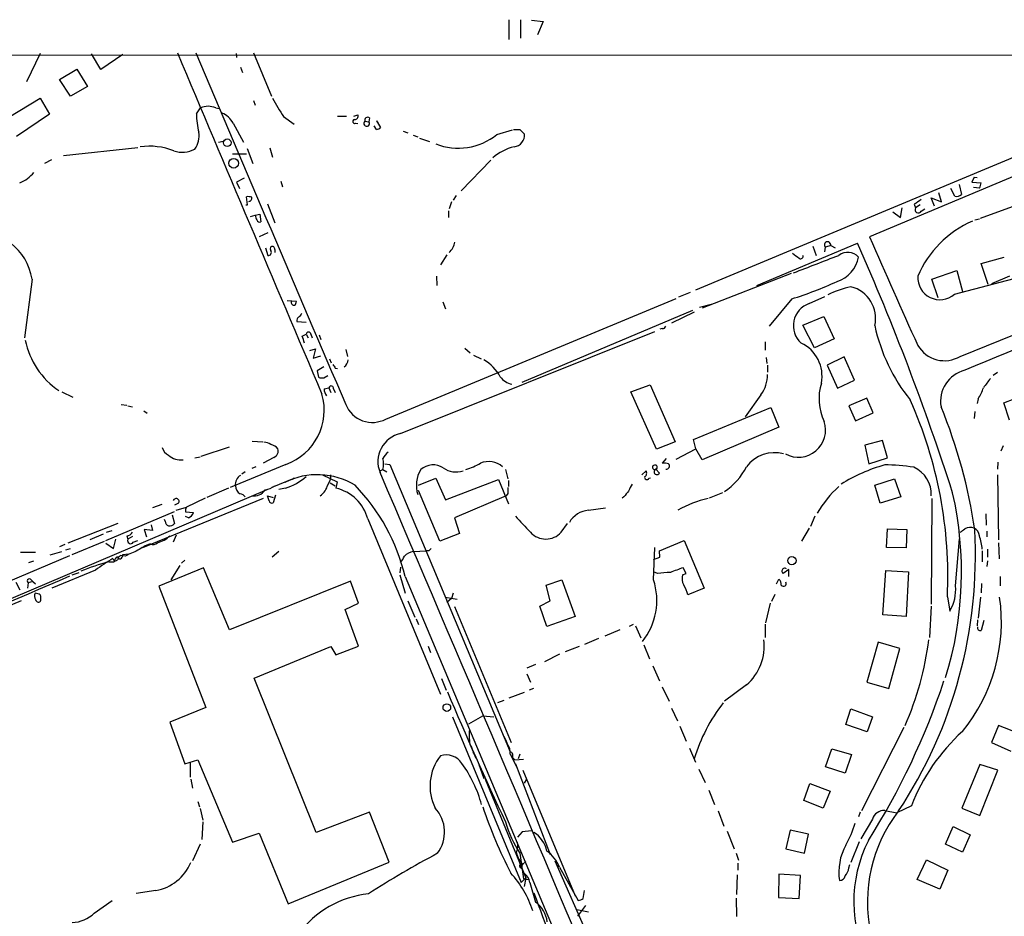
# Model space of a CAD drawing. Extents: x 1 to 971, y 1 to 887.
# Drawn here: x 221 to 365, y 742 to 873 of the extents above; entities that cross this region are included whole.
import ezdxf

# ---------------------------------------------------------------- set-up
doc = ezdxf.new("R2010")
doc.units = 0
doc.header["$MEASUREMENT"] = 0
doc.layers.add('MAIN', color=5, linetype='CONTINUOUS')

msp = doc.modelspace()

# ---------------------------------------------------------------- linework, layer by layer
at = {"layer": 'MAIN'}
for p, q in [((292.6927, 873.252), (292.6927, 870.3733)), ((294.386, 873.252), (294.386, 870.5427)), ((295.9947, 873.1673), (297.688, 872.998)), ((297.688, 872.998), (296.8413, 871.0507)), ((144.018, 868.0873), (946.4887, 868.172)), ((224.3667, 868.3413), (222.3347, 864.1927)), ((233.172, 865.9707), (231.8173, 868.2567)), ((236.3893, 868.172), (233.172, 865.9707)), ((252.8993, 868.3413), (252.984, 867.7487)), ((255.4393, 868.426), (258.064, 862.076)), ((402.2513, 868.2567), (319.8707, 833.7973)), ((408.6013, 868.2567), (345.2707, 841.5867)), ((227.1607, 864.5313), (229.7007, 866.0553)), ((229.7007, 866.0553), (231.2247, 863.5153)), ((253.5767, 866.3093), (253.8307, 865.5473)), ((228.7693, 862.076), (227.1607, 864.5313)), ((231.2247, 863.5153), (228.7693, 862.076)), ((219.7947, 859.028), (224.3667, 861.822)), ((224.3667, 861.822), (225.7213, 859.4513)), ((255.4393, 861.4833), (255.6933, 860.806)), ((247.142, 859.536), (247.7347, 860.3827)), ((249.936, 860.3827), (250.444, 860.298)), ((225.7213, 859.4513), (220.8953, 856.234)), ((259.842, 859.1127), (261.366, 858.012)), ((267.716, 859.1973), (268.986, 859.1973)), ((270.0867, 859.1973), (270.6793, 859.3667)), ((272.3727, 858.9433), (272.288, 858.3507)), ((273.6427, 858.266), (273.3887, 858.52)), ((273.3887, 858.52), (273.9813, 857.504)), ((252.476, 858.1813), (254, 855.3873)), ((270.3407, 858.1813), (270.6793, 858.0967)), ((271.6953, 858.4353), (272.288, 858.3507)), ((273.3887, 857.25), (273.05, 857.758)), ((290.9147, 856.488), (293.2007, 857.1653)), ((293.37, 857.25), (294.3013, 857.25)), ((294.3013, 857.25), (294.9787, 856.5727)), ((277.2833, 856.996), (277.9607, 856.742)), ((278.7227, 856.4033), (279.4, 856.1493)), ((279.654, 855.98), (281.0933, 855.472)), ((227.7533, 853.44), (238.5907, 854.6253)), ((250.3593, 855.3873), (251.0367, 855.5567)), ((254.508, 854.456), (255.3547, 852.2547)), ((257.81, 854.5407), (258.2333, 853.186)), ((225.044, 852.3393), (226.06, 852.8473)), ((252.3913, 853.694), (254.4233, 853.694)), ((290.068, 852.7627), (285.75, 848.2753)), ((358.4787, 824.1453), (431.1227, 853.44)), ((254.0847, 850.138), (252.984, 849.5453)), ((360.5107, 850.3073), (360.172, 849.5453)), ((360.5107, 850.3073), (360.934, 850.2227)), ((252.984, 849.5453), (253.4073, 848.614)), ((259.4187, 849.7147), (259.6727, 848.868)), ((357.7167, 847.5133), (357.124, 848.614)), ((358.3093, 849.2067), (358.648, 847.7673)), ((360.172, 849.5453), (361.5267, 849.4607)), ((361.2727, 848.6987), (360.426, 848.7833)), ((254.5927, 846.2433), (254.4233, 847.4287)), ((284.988, 847.598), (284.5647, 846.9207)), ((354.7533, 846.074), (354.2453, 847.2593)), ((354.2453, 847.2593), (355.7693, 846.6667)), ((355.7693, 846.6667), (355.346, 848.0213)), ((254.3387, 846.2433), (254.5927, 846.2433)), ((257.4713, 846.4127), (258.572, 843.6187)), ((284.3107, 846.6667), (283.972, 845.6507)), ((349.758, 844.3807), (350.012, 845.82)), ((351.79, 846.328), (351.9593, 845.82)), ((352.6367, 846.2433), (351.9593, 845.82)), ((352.806, 845.312), (353.314, 845.6507)), ((361.442, 844.296), (366.0987, 845.9893)), ((255.016, 844.55), (255.6933, 844.7193)), ((255.6933, 844.7193), (256.3707, 844.8887)), ((256.3707, 844.8887), (256.54, 843.788)), ((283.8873, 845.3967), (283.8873, 844.3807)), ((348.6573, 845.2273), (349.758, 844.3807)), ((360.5953, 844.042), (361.2727, 844.2113)), ((257.556, 842.1793), (256.286, 841.5867)), ((257.2173, 839.978), (257.556, 838.8773)), ((328.8453, 834.4747), (343.4927, 840.6553)), ((336.9733, 840.232), (337.4813, 838.8773)), ((338.7513, 839.3853), (338.836, 840.0627)), ((339.598, 840.3167), (338.836, 840.0627)), ((339.598, 840.3167), (340.2753, 839.978)), ((258.572, 839.724), (258.572, 839.3007)), ((283.6333, 838.962), (282.702, 837.5227)), ((361.5267, 837.692), (364.9133, 838.6233)), ((362.5427, 834.644), (361.5267, 837.692)), ((282.1093, 835.8293), (282.194, 834.4747)), ((333.8407, 836.2527), (320.8867, 831.1727)), ((354.33, 835.406), (357.9707, 836.676)), ((357.632, 833.2047), (368.4693, 836.0833)), ((357.9707, 836.676), (358.8173, 833.628)), ((365.6753, 835.8293), (363.0507, 834.7287)), ((223.1813, 835.406), (222.0807, 826.8547)), ((355.2613, 832.6967), (354.33, 835.406)), ((274.7433, 815.0013), (317.0767, 832.612)), ((319.1087, 833.4587), (317.4153, 832.7813)), ((336.4653, 831.85), (338.7513, 832.866)), ((260.35, 832.2733), (261.7047, 832.1887)), ((283.0407, 832.104), (283.464, 831.088)), ((320.4633, 831.342), (322.1567, 831.7653)), ((333.9253, 832.5273), (330.6233, 828.548)), ((319.4473, 830.834), (294.5553, 820.3353)), ((319.7013, 830.58), (316.3993, 828.9713)), ((335.534, 828.7173), (338.582, 829.9873)), ((338.582, 829.9873), (340.106, 826.6853)), ((261.7893, 829.2253), (263.144, 829.1407)), ((337.2273, 825.4153), (335.534, 828.7173)), ((262.5513, 827.1087), (263.144, 827.3627)), ((263.144, 827.3627), (263.398, 826.8547)), ((263.8213, 827.3627), (263.9907, 826.8547)), ((265.0067, 827.278), (265.2607, 826.6007)), ((276.86, 812.8847), (313.944, 827.786)), ((315.0447, 828.2093), (314.706, 828.1247)), ((330.0307, 826.262), (330.0307, 825.0767)), ((340.106, 826.6853), (337.2273, 825.4153)), ((263.652, 824.992), (264.4987, 825.246)), ((264.4987, 825.246), (264.16, 823.8913)), ((264.16, 823.8913), (265.2607, 824.23)), ((268.9013, 825.1613), (269.1553, 824.1453)), ((286.258, 825.3307), (287.02, 824.6533)), ((287.528, 824.3147), (288.6287, 823.8067)), ((341.5453, 824.0607), (339.09, 822.8753)), ((343.0693, 820.674), (341.5453, 824.0607)), ((265.684, 822.6213), (264.7527, 822.0287)), ((266.5307, 823.8067), (266.7847, 823.214)), ((330.2, 823.976), (330.2847, 823.1293)), ((330.3693, 822.8753), (330.3693, 821.8593)), ((339.09, 822.8753), (340.614, 819.4887)), ((264.7527, 822.0287), (264.922, 821.0973)), ((265.684, 821.0127), (266.2767, 821.3513)), ((267.3773, 822.452), (267.716, 822.3673)), ((363.8973, 821.7747), (363.3047, 821.3513)), ((310.4727, 818.9807), (313.2667, 819.9967)), ((313.2667, 819.9967), (316.9073, 811.6993)), ((340.614, 819.4887), (343.0693, 820.674)), ((227.4993, 818.9807), (229.108, 818.2187)), ((265.7687, 819.404), (266.446, 819.5733)), ((266.446, 819.5733), (266.7, 818.896)), ((267.1233, 819.404), (267.3773, 818.896)), ((314.198, 810.5987), (310.4727, 818.9807)), ((329.438, 818.5573), (327.152, 815.34)), ((364.8287, 817.372), (367.8767, 818.5573)), ((236.1353, 817.118), (236.982, 817.0333)), ((237.1513, 816.9487), (237.8287, 816.7793)), ((344.8473, 818.0493), (342.2227, 816.9487)), ((342.2227, 816.9487), (343.2387, 814.7473)), ((345.7787, 815.9327), (344.8473, 818.0493)), ((361.1033, 817.9647), (360.934, 817.2873)), ((365.6753, 814.832), (364.8287, 817.372)), ((239.4373, 816.1867), (239.9453, 815.848)), ((319.6167, 812.038), (330.8773, 816.6947)), ((330.8773, 816.6947), (332.0627, 813.816)), ((343.2387, 814.7473), (345.7787, 815.9327)), ((360.5953, 816.102), (360.5107, 815.086)), ((332.0627, 813.816), (320.8867, 809.0747)), ((255.27, 811.784), (256.794, 811.6993)), ((316.9073, 811.6993), (314.198, 810.5987)), ((319.9553, 810.6833), (319.6167, 812.038)), ((347.1333, 811.8687), (344.5933, 811.1913)), ((344.5933, 811.1913), (345.186, 808.482)), ((347.8953, 809.3287), (347.1333, 811.8687)), ((364.744, 811.1067), (364.4053, 810.3447)), ((247.8193, 809.5827), (251.968, 810.9373)), ((317.0767, 809.1593), (319.9553, 810.6833)), ((320.8867, 809.0747), (319.9553, 810.6833)), ((246.888, 809.3287), (247.65, 809.498)), ((260.1807, 808.3973), (252.0527, 805.0107)), ((258.4027, 809.4133), (256.8787, 808.5667)), ((274.574, 808.482), (275.336, 808.3973)), ((275.336, 808.3973), (292.862, 766.4873)), ((315.6373, 809.244), (315.0447, 808.5667)), ((345.186, 808.482), (347.8953, 809.3287)), ((363.982, 808.736), (363.8973, 807.72)), ((254.254, 807.2967), (253.746, 806.958)), ((255.778, 808.0587), (255.1853, 807.8047)), ((265.5147, 806.8733), (267.6313, 805.8573)), ((273.8967, 807.466), (274.32, 807.6353)), ((274.32, 807.6353), (274.9127, 807.2967)), ((292.1847, 807.6353), (292.5233, 806.2807)), ((312.0813, 806.8733), (312.674, 807.466)), ((314.1133, 807.72), (314.6213, 807.1273)), ((363.8973, 806.8733), (364.0667, 797.3907)), ((258.1487, 805.0953), (261.366, 806.3653)), ((261.366, 806.3653), (261.112, 806.196)), ((266.6153, 805.688), (267.3773, 805.2647)), ((267.6313, 805.8573), (267.462, 804.926)), ((279.4847, 805.3493), (282.0247, 806.3653)), ((282.0247, 806.3653), (283.464, 803.2327)), ((283.464, 803.2327), (291.1687, 806.196)), ((291.1687, 806.196), (292.608, 802.64)), ((292.608, 806.0267), (292.608, 805.18)), ((313.0973, 806.3653), (313.3513, 806.45)), ((346.0327, 805.3493), (348.9113, 806.2807)), ((346.7947, 802.7247), (346.0327, 805.3493)), ((348.9113, 806.2807), (349.8427, 803.656)), ((257.3867, 804.672), (215.2227, 786.7227)), ((251.7987, 804.926), (248.666, 803.5713)), ((258.6567, 803.91), (258.318, 802.8093)), ((260.096, 804.926), (259.1647, 804.7567)), ((282.6173, 797.2213), (279.4847, 804.5873)), ((292.5233, 804.164), (292.2693, 803.8253)), ((323.85, 804.2487), (321.9027, 803.4867)), ((256.8787, 803.402), (239.268, 796.2053)), ((242.062, 802.5553), (240.7073, 802.0473)), ((244.5173, 802.7247), (243.9247, 802.4707)), ((248.412, 803.4867), (245.7027, 802.132)), ((257.7253, 803.0633), (257.4713, 803.8253)), ((257.4713, 803.8253), (258.318, 803.5713)), ((292.2693, 803.8253), (284.734, 800.608)), ((309.4567, 803.656), (309.2027, 803.4867)), ((349.8427, 803.656), (346.7947, 802.7247)), ((354.33, 803.402), (354.2453, 787.9927)), ((233.934, 797.306), (243.9247, 801.5393)), ((243.586, 801.0313), (243.9247, 799.7613)), ((244.1787, 801.7087), (245.7027, 802.132)), ((245.5333, 801.4547), (246.7187, 801.37)), ((304.292, 801.7087), (306.7473, 802.0473)), ((362.204, 801.2007), (362.2887, 799.5073)), ((228.4307, 796.9673), (235.712, 799.846)), ((240.538, 799.592), (240.7073, 798.7453)), ((242.57, 800.1), (242.4853, 800.354)), ((245.9567, 800.608), (245.5333, 800.7773)), ((272.1187, 800.4387), (282.702, 774.8693)), ((284.734, 800.608), (285.496, 798.322)), ((300.3127, 798.4913), (301.244, 799.7613)), ((337.312, 800.862), (336.6347, 799.338)), ((233.5107, 798.2373), (231.5633, 797.3907)), ((234.0187, 798.4913), (234.8653, 798.7453)), ((240.7073, 798.7453), (239.522, 798.9147)), ((239.522, 798.9147), (239.8607, 797.814)), ((285.496, 798.322), (282.6173, 797.2213)), ((336.4653, 799.084), (335.3647, 797.2213)), ((347.726, 796.29), (347.8953, 798.9993)), ((347.8953, 798.9993), (350.6893, 798.9147)), ((350.6893, 798.9147), (350.6047, 796.2053)), ((362.3733, 798.6607), (362.3733, 797.814)), ((233.68, 797.1367), (228.9387, 795.1893)), ((233.934, 796.8827), (235.0347, 796.1207)), ((235.0347, 796.1207), (235.3733, 797.4753)), ((236.982, 797.9833), (237.1513, 797.4753)), ((237.8287, 797.8987), (237.1513, 797.4753)), ((237.9133, 797.052), (238.5907, 797.306)), ((244.1787, 798.068), (243.7553, 797.052)), ((314.6213, 795.782), (318.262, 797.306)), ((318.262, 797.306), (321.1407, 790.3633)), ((357.8013, 790.702), (358.394, 797.56)), ((364.0667, 796.9673), (364.1513, 794.5967)), ((221.488, 795.6127), (223.6893, 795.6127)), ((225.806, 795.1893), (227.4993, 795.6973)), ((227.9227, 796.7133), (227.1607, 796.3747)), ((228.092, 795.9513), (228.7693, 796.1207)), ((236.3893, 795.274), (237.236, 795.3587)), ((259.1647, 795.6973), (258.1487, 794.8507)), ((278.7227, 795.6973), (280.67, 795.782)), ((281.0087, 795.782), (280.67, 795.782)), ((313.7747, 791.5487), (313.944, 796.29)), ((314.706, 794.8507), (314.6213, 795.782)), ((350.6047, 796.2053), (347.726, 796.29)), ((361.696, 795.782), (361.696, 794.1733)), ((362.458, 796.036), (362.458, 794.8507)), ((204.1313, 784.6907), (228.6847, 795.1047)), ((222.6733, 794.0887), (223.4353, 794.3427)), ((234.3573, 794.1733), (235.1193, 794.1733)), ((236.728, 795.02), (236.0507, 795.1047)), ((245.4487, 794.4273), (244.9407, 794.004)), ((313.7747, 794.512), (314.706, 794.8507)), ((362.458, 794.3427), (362.3733, 793.496)), ((232.41, 792.988), (226.06, 790.3633)), ((229.0233, 792.3107), (230.0393, 792.6493)), ((248.158, 793.3267), (241.6387, 790.6173)), ((244.6867, 793.6653), (243.4167, 791.5487)), ((251.968, 784.2673), (248.158, 793.3267)), ((276.86, 793.4113), (276.7753, 792.5647)), ((314.3673, 792.48), (313.7747, 792.734)), ((318.008, 792.3107), (318.516, 792.48)), ((318.516, 792.48), (318.0927, 793.3267)), ((333.502, 793.0727), (332.6553, 792.48)), ((333.502, 792.0567), (333.502, 793.0727)), ((347.218, 786.4687), (347.6413, 792.9033)), ((347.6413, 792.9033), (350.9433, 792.734)), ((350.9433, 792.734), (350.6047, 786.2147)), ((220.8107, 791.21), (221.4033, 790.1093)), ((222.5887, 791.1253), (222.504, 790.3633)), ((223.266, 791.2947), (222.5887, 791.1253)), ((222.9273, 791.6333), (223.266, 791.2947)), ((223.266, 791.2947), (223.6893, 790.956)), ((269.5787, 791.3793), (251.968, 784.2673)), ((270.764, 788.162), (269.5787, 791.3793)), ((276.7753, 792.3107), (277.5373, 789.6013)), ((277.5373, 792.0567), (326.898, 674.878)), ((298.1113, 790.7867), (300.3973, 791.5487)), ((300.3973, 791.5487), (302.3447, 786.2147)), ((331.724, 790.956), (332.0627, 791.6333)), ((361.6113, 791.0407), (361.5267, 789.686)), ((364.3207, 792.0567), (364.3207, 790.702)), ((241.6387, 790.6173), (248.4967, 772.922)), ((284.5647, 789.6013), (284.3107, 788.8393)), ((298.704, 788.5007), (298.1113, 790.7867)), ((321.1407, 790.3633), (318.77, 789.3473)), ((221.5727, 788.5007), (204.724, 781.304)), ((268.8167, 787.2307), (270.764, 788.162)), ((277.9607, 788.5007), (278.9767, 786.13)), ((283.3793, 789.0087), (285.1573, 788.7547)), ((284.3107, 788.8393), (283.6333, 788.2467)), ((297.18, 787.7387), (298.704, 788.5007)), ((330.7927, 788.162), (330.1153, 785.2833)), ((331.47, 789.432), (330.962, 788.416)), ((356.616, 789.0933), (356.9547, 786.9767)), ((361.442, 789.0087), (361.1033, 785.9607)), ((270.764, 781.8967), (268.8167, 787.2307)), ((284.734, 787.654), (293.0313, 767.842)), ((298.196, 784.7753), (297.18, 787.7387)), ((354.2453, 787.7387), (353.9913, 783.1667)), ((279.146, 785.876), (279.4847, 785.0293)), ((302.3447, 786.2147), (298.196, 784.7753)), ((350.6047, 786.2147), (347.218, 786.4687)), ((361.0187, 785.7067), (360.934, 784.86)), ((361.95, 785.622), (361.5267, 784.1827)), ((308.864, 784.2673), (306.6627, 783.336)), ((310.8113, 785.0293), (310.2187, 784.7753)), ((311.15, 784.86), (311.912, 783.082)), ((330.0307, 785.114), (330.0307, 783.1667)), ((305.7313, 782.9973), (303.6993, 782.1507)), ((346.5407, 782.4893), (344.8473, 776.6473)), ((349.6733, 781.558), (346.5407, 782.4893)), ((255.524, 777.24), (266.7, 781.812)), ((266.7, 781.812), (267.462, 780.6267)), ((267.462, 780.6267), (270.764, 781.8967)), ((280.924, 781.8967), (281.2627, 780.9653)), ((302.9373, 781.812), (300.9053, 781.05)), ((312.3353, 782.066), (313.182, 780.034)), ((348.0647, 775.716), (349.6733, 781.558)), ((300.0587, 780.7113), (297.8573, 779.6107)), ((296.5873, 779.1873), (295.3173, 778.6793)), ((313.69, 779.018), (314.6213, 776.8167)), ((264.5833, 754.7187), (255.524, 777.24)), ((282.8713, 777.1553), (283.5487, 775.462)), ((295.3173, 777.8327), (295.8253, 776.6473)), ((344.8473, 776.6473), (348.0647, 775.716)), ((296.2487, 775.716), (295.656, 775.462)), ((315.0447, 775.97), (316.0607, 773.8533)), ((327.3213, 776.224), (324.104, 773.8533)), ((291.9307, 773.938), (290.9993, 773.5993)), ((294.894, 775.1233), (292.6927, 774.2767)), ((248.4967, 772.922), (243.2473, 770.8053)), ((316.3993, 772.8373), (317.246, 770.9747)), ((341.7993, 770.4667), (342.5613, 772.7527)), ((342.5613, 772.7527), (345.694, 771.5673)), ((284.48, 771.5673), (294.4707, 747.4373)), ((286.8507, 770.5513), (288.8827, 771.7367)), ((288.8827, 771.7367), (290.4913, 771.5673)), ((345.694, 771.5673), (344.932, 769.366)), ((243.2473, 770.8053), (245.4487, 764.7093)), ((317.5847, 770.2127), (318.516, 768.0113)), ((344.932, 769.366), (341.7993, 770.4667)), ((350.266, 770.0433), (344.0853, 757.8513)), ((364.0667, 770.2973), (363.0507, 767.842)), ((366.9453, 769.1967), (364.0667, 770.2973)), ((291.9307, 768.7733), (292.1847, 768.2653)), ((291.9307, 768.7733), (292.4387, 767.588)), ((292.1847, 768.2653), (292.6927, 767.08)), ((287.02, 767.5033), (287.8667, 765.556)), ((319.024, 766.9953), (319.8707, 764.9633)), ((338.836, 764.286), (339.7673, 766.9107)), ((339.7673, 766.9107), (342.646, 766.064)), ((363.0507, 767.842), (365.8447, 766.572)), ((245.4487, 764.7093), (247.3113, 765.302)), ((247.3113, 765.302), (252.3913, 753.2793)), ((287.4433, 766.4027), (287.6127, 766.1487)), ((292.862, 766.1487), (293.878, 764.1167)), ((293.2007, 765.6407), (293.5393, 765.302)), ((293.5393, 765.302), (294.8093, 765.3867)), ((294.3013, 766.1487), (294.0473, 765.4713)), ((342.646, 766.064), (341.7147, 763.3547)), ((246.2107, 764.8787), (246.2107, 762.762)), ((288.29, 764.6247), (289.052, 762.5927)), ((293.624, 764.7093), (298.704, 751.5013)), ((294.7247, 763.778), (302.3447, 745.49)), ((320.3787, 763.9473), (321.31, 762)), ((341.7147, 763.3547), (338.836, 764.286)), ((361.3573, 764.6247), (358.7327, 758.2747)), ((363.982, 763.778), (361.3573, 764.6247)), ((361.3573, 757.174), (363.982, 763.778)), ((246.2953, 762.508), (246.5493, 761.1533)), ((289.2213, 762.508), (295.148, 748.1147)), ((295.2327, 762.508), (294.894, 761.9153)), ((321.818, 760.8993), (322.6647, 758.7827)), ((335.7033, 759.3753), (336.55, 761.8307)), ((336.55, 761.8307), (339.5133, 760.73)), ((339.5133, 760.73), (338.4973, 758.2747)), ((247.3113, 759.206), (247.5653, 758.444)), ((247.65, 758.19), (248.0733, 756.4967)), ((338.4973, 758.2747), (335.7033, 759.3753)), ((351.3667, 758.6133), (349.25, 757.5973)), ((358.7327, 758.2747), (361.3573, 757.174)), ((272.3727, 757.682), (264.5833, 754.7187)), ((275.2513, 750.4007), (272.3727, 757.682)), ((323.1727, 757.8513), (324.0193, 755.65)), ((343.916, 757.682), (343.662, 757.0047)), ((345.694, 756.666), (344.0007, 753.7873)), ((347.472, 757.936), (349.25, 757.5973)), ((248.0733, 756.2427), (247.904, 753.7027)), ((356.362, 753.0253), (357.4627, 755.5653)), ((357.4627, 755.5653), (359.918, 754.38)), ((252.3913, 753.2793), (256.286, 754.634)), ((256.286, 754.634), (260.5193, 744.3047)), ((294.64, 754.8033), (293.9627, 754.0413)), ((295.9947, 754.9727), (294.64, 754.8033)), ((324.5273, 754.888), (325.5433, 752.348)), ((333.6713, 755.0573), (333.0787, 752.348)), ((336.3807, 754.4647), (333.6713, 755.0573)), ((335.788, 751.6707), (336.3807, 754.4647)), ((359.918, 754.38), (358.8173, 751.84)), ((247.65, 753.0253), (246.5493, 750.57)), ((333.0787, 752.348), (335.788, 751.6707)), ((343.7467, 753.364), (342.5613, 750.316)), ((358.8173, 751.84), (356.362, 753.0253)), ((294.3013, 751.6707), (294.8093, 747.9453)), ((325.7973, 751.6707), (326.136, 750.6547)), ((260.5193, 744.3047), (275.2513, 750.4007)), ((295.148, 750.4853), (294.3013, 749.7233)), ((294.3013, 749.7233), (294.5553, 749.4693)), ((294.4707, 749.8927), (294.7247, 749.9773)), ((299.3813, 750.57), (314.706, 715.772)), ((299.72, 749.8927), (299.974, 749.7233)), ((300.0587, 749.6387), (302.768, 744.8127)), ((326.0513, 750.2313), (326.0513, 749.2153)), ((342.2227, 749.554), (342.392, 750.062)), ((352.2133, 747.8607), (353.568, 750.7393)), ((353.568, 750.7393), (356.7007, 749.2153)), ((295.148, 748.1147), (294.4707, 747.4373)), ((294.8093, 747.9453), (295.5713, 747.8607)), ((295.148, 748.1147), (294.894, 746.8447)), ((325.9667, 748.538), (325.882, 745.6593)), ((332.0627, 748.6227), (331.978, 745.236)), ((335.1953, 748.4533), (332.0627, 748.6227)), ((335.026, 745.0667), (335.1953, 748.4533)), ((356.7007, 749.2153), (355.5153, 746.4213)), ((295.7407, 747.4373), (296.5873, 744.5587)), ((355.5153, 746.4213), (352.2133, 747.8607)), ((241.2153, 746.252), (238.3367, 745.8287)), ((303.53, 745.0667), (303.6993, 746.252)), ((325.7973, 745.1513), (325.882, 742.442)), ((331.978, 745.236), (335.026, 745.0667)), ((232.2407, 742.95), (234.8653, 744.8127)), ((303.8687, 744.0507), (302.6833, 742.5267)), ((302.5987, 743.458), (304.292, 743.1193))]:
    msp.add_line(p, q, dxfattribs=at)
for centre, radius in [((251.6273, 855.312), 0.546), ((252.5486, 852.3163), 0.7048), ((333.9485, 794.3575), 0.5985), ((283.6363, 772.9194), 0.5548)]:
    msp.add_circle(centre, radius, dxfattribs=at)
for centre, radius, start, end in [((12700.8646, 6114.0235), 13515.9572, 202.83657819, 203.06576145), ((13084.9774, 6303.7711), 13941.1323, 202.94692781, 203.17611066), ((283.6416, 875.0764), 28.6576, 207.549082, 213.85193), ((248.8353, 857.9273), 2.6908, 65.854391, 114.143666), ((257.0203, 859.3951), 9.8793, 179.182812, 195.068747), ((249.5667, 856.5485), 3.3362, 29.302651, 67.054881), ((270.1877, 858.4125), 0.2773, 93.390728, 303.495185), ((270.2196, 859.1822), 0.4953, 264.40337, 21.867995), ((272.1187, 858.5764), 0.4463, 55.305659, 198.430889), ((271.9524, 858.1179), 0.4084, 129.008127, 34.748386), ((273.3293, 858.207), 0.9588, 273.551733, 312.844497), ((244.3191, 856.2906), 3.2067, 323.235521, 9.623878), ((285.3013, 863.4783), 8.9652, 248.562928, 308.765407), ((293.2271, 856.451), 1.7558, 277.448009, 3.974485), ((240.2592, 845.0889), 9.7126, 68.365974, 97.869978), ((245.0558, 857.9426), 4.0139, 252.368116, 297.159387), ((295.1052, 847.6413), 7.2588, 103.14276, 131.219785), ((219.4675, 854.1584), 5.0809, 292.395285, 321.344947), ((360.0021, 849.5456), 1.527, 326.315136, 356.812677), ((254.6347, 845.8605), 1.5824, 69.637627, 97.677432), ((254.7366, 847.2169), 0.4664, 273.122577, 15.815451), ((521.6152, 592.6784), 305.2519, 123.574175, 123.803368), ((357.9705, 848.4169), 0.9386, 254.311196, 316.204368), ((352.3827, 845.5661), 0.4937, 149.050176, 329.024302), ((257.2708, 844.9246), 1.5908, 187.414948, 213.698059), ((256.3283, 844.1126), 0.3875, 190.497939, 303.11188), ((366.3085, 829.9254), 15.2037, 113.456252, 157.149875), ((214.7288, 833.9526), 8.5766, 9.75655, 92.923989), ((1083.3204, 1159.6921), 803.6843, 203.3164337, 204.5513789), ((258.4448, 839.851), 0.5518, 147.522437, 212.477563), ((258.1486, 839.7578), 0.4247, 355.43576, 113.492649), ((282.3117, 841.2203), 2.538, 310.857176, 351.032772), ((339.1465, 840.4013), 0.4594, 349.387241, 227.478827), ((10.2271, 692.6982), 364.6331, 17.813845, 23.939379), ((257.6297, 839.3022), 0.4312, 260.159803, 35.83885), ((525.0178, 1092.8347), 317.5003, 233.015507, 233.24469), ((-297.5057, 2488.5737), 1768.8728, 290.922915, 291.1521025), ((335.2377, 838.7164), 0.3372, 231.103982, 28.503319), ((339.0814, 839.5008), 4.6639, 288.086091, 349.155305), ((342.0833, 837.1706), 2.1454, 42.619874, 127.296665), ((355.5183, 835.6414), 3.2258, 176.660658, 310.939797), ((316.7126, 887.1356), 57.2568, 287.495008, 294.579957), ((345.7716, 819.7023), 14.9517, 102.398586, 116.18134), ((341.3786, 829.6831), 4.7711, 347.281804, 75.647448), ((261.3852, 832.0539), 0.4626, 163.057546, 278.140613), ((260.7478, 832.248), 0.9587, 317.151439, 356.453861), ((337.5631, 828.6233), 3.4083, 108.789524, 227.943314), ((537.8671, 402.2015), 456.359, 109.731559, 113.054215), ((262.2761, 829.4053), 0.519, 106.58081, 200.292464), ((389.2857, 745.4895), 152.6259, 146.192738, 146.421942), ((315.1122, 828.6583), 0.4541, 261.450515, 345.942335), ((371.5179, 834.1284), 26.071, 192.169078, 218.791296), ((8.7282, 741.9282), 267.7347, 18.322049, 18.551239), ((263.4827, 827.3626), 0.3387, 0.016921, 179.983084), ((233.6056, 828.823), 11.6706, 191.401111, 235.979328), ((333.0061, 821.2667), 5.3348, 349.021175, 64.771267), ((356.1846, 828.0088), 4.4933, 210.120043, 300.701333), ((394.2079, 907.3558), 152.6259, 213.570228, 213.799412), ((268.0379, 823.6577), 1.2023, 300.455397, 359.027767), ((285.6501, 817.9804), 6.601, 29.013631, 58.978487), ((293.7668, 822.9352), 2.9272, 216.793561, 257.154003), ((325.7291, 821.3509), 4.6433, 323.012384, 2.095704), ((360.2691, 817.5923), 4.6559, 103.8315, 190.056312), ((265.4722, 822.5791), 1.5806, 249.629778, 277.700518), ((266.7846, 819.4886), 0.349, 345.975698, 165.955794), ((345.448, 817.9866), 7.5521, 162.554507, 206.112096), ((701.056, 566.2449), 423.3505, 143.016193, 143.245371), ((257.3556, 816.3121), 8.4038, 289.643459, 16.095704), ((267.1443, 819.298), 1.3797, 175.59365, 221.267966), ((355.1648, 821.7626), 7.0491, 327.399515, 341.905879), ((272.7845, 818.7152), 4.1988, 202.357868, 297.80824), ((293.5831, 792.0557), 63.1025, 357.309211, 24.073082), ((287.1586, 788.3854), 74.1757, 8.094654, 22.506751), ((334.8835, 813.4248), 3.9805, 241.661224, 18.118602), ((277.7952, 808.7858), 4.2042, 102.85253, 201.983621), ((257.069, 810.2384), 1.3804, 48.739101, 94.391702), ((257.7299, 809.6813), 1.6141, 38.373748, 81.11134), ((243.6516, 811.1817), 1.5404, 192.331934, 248.139193), ((244.8284, 811.5762), 2.5282, 226.182742, 278.330737), ((258.0525, 810.3499), 1, 290.501052, 19.474995), ((277.0289, 807.8049), 3.0674, 129.397568, 152.020577), ((331.408, 804.9831), 5.1147, 74.904636, 143.035332), ((270.5522, 808.4397), 3.8527, 347.94866, 12.049886), ((281.6436, 805.5613), 2.7595, 57.524508, 131.272648), ((282.673, 819.0382), 12.005, 288.223654, 299.277809), ((289.7381, 805.6871), 3.1174, 49.532673, 112.522595), ((313.8381, 807.9952), 0.2413, 105.234291, 232.137512), ((313.9863, 807.974), 0.3307, 309.810008, 129.796695), ((315.2563, 805.7309), 2.8437, 75.33971, 94.267354), ((315.6471, 808.1662), 0.456, 258.054405, 43.835937), ((354.4073, 783.9378), 25.3423, 105.882446, 121.616641), ((347.6216, 783.5582), 24.755, 80.504802, 90.346254), ((254.2681, 805.4905), 1.4708, 118.039032, 188.830866), ((264.7519, 796.323), 10.5721, 58.625799, 116.641397), ((264.8741, 806.6284), 1.8423, 319.583567, 7.639241), ((-14211.8625, -5382.9171), 15752.9336, 22.81479258, 23.13823671), ((283.6505, 805.3454), 4.4599, 149.106966, 197.628923), ((284.9726, 810.452), 3.1591, 234.21438, 289.055523), ((312.1853, 807.1234), 0.5968, 302.358529, 35.03213), ((313.9228, 807.8681), 0.2413, 195.234291, 322.137512), ((314.2539, 807.3124), 0.4114, 97.809071, 333.260552), ((318.8077, 812.3402), 9.5295, 303.764274, 333.30212), ((350.0421, 804.1038), 4.2124, 356.209178, 66.744616), ((257.082, 813.9413), 9.5058, 288.48584, 309.621897), ((263.7636, 805.9726), 2.5702, 303.335169, 347.90353), ((250.0242, 785.6264), 28.2545, 13.154909, 44.270267), ((564.3878, 678.0108), 283.981, 153.320357, 153.54954), ((312.801, 806.4923), 0.3224, 156.799076, 336.799076), ((254.3387, 805.3493), 1.5263, 183.177331, 236.308891), ((253.4498, 803.1059), 0.9743, 34.373448, 87.517599), ((255.5664, 805.6117), 1.8266, 257.957384, 329.038395), ((256.5741, 808.0725), 3.4461, 279.328661, 305.433887), ((266.062, 798.8133), 6.271, 15.02217, 77.099957), ((504.1731, 804.5873), 211.6502, 179.885381, 180.114592), ((521.4671, 634.7569), 271.0633, 141.228066, 141.457252), ((351.5158, 793.3404), 15.9801, 132.192048, 150.186676), ((306.5084, 792.6871), 52.1669, 342.873305, 12.804617), ((244.1598, 802.9787), 0.4385, 324.606606, 157.288671), ((258.1063, 803.1339), 0.3875, 190.497939, 303.11188), ((324.7524, 788.9823), 14.7324, 101.825383, 120.249607), ((246.2958, 801.6238), 0.781, 139.408253, 192.504141), ((245.6178, 801.7089), 1.1519, 287.110409, 342.889591), ((304.5962, 798.1464), 3.5753, 94.88089, 150.061712), ((243.3801, 800.1785), 0.8139, 185.534773, 248.212969), ((243.1747, 800.4088), 0.9908, 264.399307, 319.194862), ((887.4001, 1350.002), 808.7798, 222.7634745, 222.9926571), ((236.8972, 799.0843), 1.1042, 274.404277, 327.518859), ((298.069, 800.5251), 3.0283, 222.190708, 317.809292), ((293.1756, 795.0875), 67.5235, 326.533083, 3.177255), ((231.8234, 968.0622), 211.6503, 306.75666, 306.985854), ((359.9164, 797.7126), 1.4946, 66.570369, 120.581777), ((359.9246, 797.8641), 1.3534, 5.052994, 64.338079), ((237.5323, 797.2637), 0.4358, 150.953057, 330.941566), ((243.5506, 788.5603), 8.8309, 111.119589, 124.170355), ((240.7828, 797.7682), 1.0549, 246.886279, 310.601884), ((240.4337, 800.8434), 4.012, 284.958647, 314.530431), ((354.1055, 795.4057), 7.6166, 4.746837, 19.780531), ((449.3393, 329.7574), 511.5397, 114.329827, 114.559004), ((279.2047, 793.2642), 2.4804, 101.205285, 134.937932), ((365.8404, 711.3139), 119.7133, 134.893835, 135.123052), ((243.1703, 760.9594), 34.3632, 104.860466, 112.007741), ((261.0332, 752.804), 49.336, 121.916639, 125.4624), ((235.3169, 794.7096), 0.368, 184.410647, 327.519254), ((236.0739, 794.0873), 0.9585, 117.773576, 174.852115), ((236.728, 794.1733), 1.1516, 126.024081, 162.896174), ((236.0567, 795.0383), 0.4416, 193.488668, 269.221573), ((235.7118, 795.1894), 0.6827, 299.760495, 7.11773), ((274.985, 795.9362), 2.6323, 315.423265, 339.631202), ((320.3879, 736.571), 56.2322, 94.24041, 96.146252), ((486.5192, 327.2913), 495.5366, 109.869998, 110.09917), ((332.8994, 792.8261), 0.4235, 51.45218, 234.805162), ((44.7729, 1209.883), 456.4337, 290.457304, 293.761611), ((222.758, 791.3793), 0.3053, 56.315138, 236.315138), ((304.6593, 788.5511), 9.5956, 321.471957, 18.203454), ((319.7438, 791.7321), 1.8297, 161.565051, 211.111444), ((331.4155, 790.8835), 0.9905, 354.391856, 49.200438), ((332.7349, 791.0066), 0.3996, 213.391779, 30.609537), ((224.4139, 789.2053), 0.9009, 153.924158, 216.455225), ((223.5207, 788.0792), 1.5244, 56.291169, 86.841227), ((313.4373, 787.9932), 5.5019, 14.247646, 30.512801), ((351.7318, 790.1225), 6.0971, 328.939064, 5.453919), ((224.078, 788.697), 0.3896, 183.973515, 343.3416), ((222.8849, 788.7971), 1.5807, 352.299482, 20.370222), ((339.2093, 785.4129), 25.2837, 320.852147, 8.176219), ((361.3997, 784.5637), 0.4016, 161.565051, 288.434949), ((322.4076, 781.9044), 7.5107, 310.860694, 7.063608), ((309.5361, 788.3739), 44.7158, 336.155563, 352.875524), ((254.8277, 810.4514), 106.7192, 327.768298, 341.628922), ((797.9569, 993.4076), 558.6168, 202.992271, 205.122653), ((343.5401, 758.2215), 24.9168, 141.890585, 163.084557), ((293.0858, 768.9426), 6.2085, 172.161724, 187.837362), ((378.2873, 748.0855), 28.9059, 132.342756, 158.641095), ((288.3116, 767.9903), 1.3803, 175.608298, 221.260899), ((291.0361, 766.3936), 1.8422, 352.360759, 40.416433), ((288.3537, 761.4814), 7.1707, 142.014431, 206.563979), ((283.5124, 763.1928), 2.8208, 34.585831, 106.695937), ((292.7139, 765.937), 0.5699, 328.672427, 74.937113), ((269.7649, 753.4039), 19.697, 15.847423, 35.328601), ((278.1081, 754.7675), 5.1946, 323.404967, 42.466745), ((356.4687, 781.2197), 71.3204, 198.623221, 207.044111), ((366.5373, 744.6035), 21.5786, 142.125692, 192.124225), ((347.4297, 756.1156), 1.8209, 88.668877, 162.405893), ((308.3458, 760.9485), 16.8323, 196.234539, 213.44876), ((329.8735, 759.7714), 13.7858, 329.89189, 344.439559), ((294.2629, 751.3003), 3.9965, 10.218676, 58.798242), ((290.8297, 752.8561), 3.1615, 339.622982, 7.692848), ((348.996, 748.892), 8.2162, 151.153675, 188.403183), ((362.5331, 744.6362), 19.5711, 152.96047, 208.110942), ((350.2786, 624.5434), 144.1712, 118.142154, 122.788924), ((297.6167, 752.6252), 3.9211, 192.817738, 222.477056), ((295.2556, 747.7818), 5.1495, 21.136725, 55.1798), ((240.0215, 752.9513), 6.8048, 280.10392, 337.215234), ((294.3437, 749.8503), 0.1339, 18.462013, 251.537987), ((340.3088, 749.6727), 1.9175, 317.153471, 356.451064), ((282.2112, 738.8238), 14.6498, 17.744687, 42.877532), ((293.6659, 747.056), 2.1096, 10.413436, 51.51495), ((340.8556, 748.5746), 0.8834, 270.804281, 346.522177), ((273.643, 731.4844), 14.3321, 95.765249, 144.032586), ((1352.7157, 1128.7221), 1123.6042, 199.9193571, 201.4237181), ((302.684, 746.3348), 1.5244, 273.158773, 303.708832), ((294.137, 741.1799), 4.1738, 6.8817, 54.050442), ((228.9299, 746.315), 4.7206, 271.133701, 314.534833)]:
    msp.add_arc(centre, radius, start, end, dxfattribs=at)

doc.saveas('drawing.dxf')
